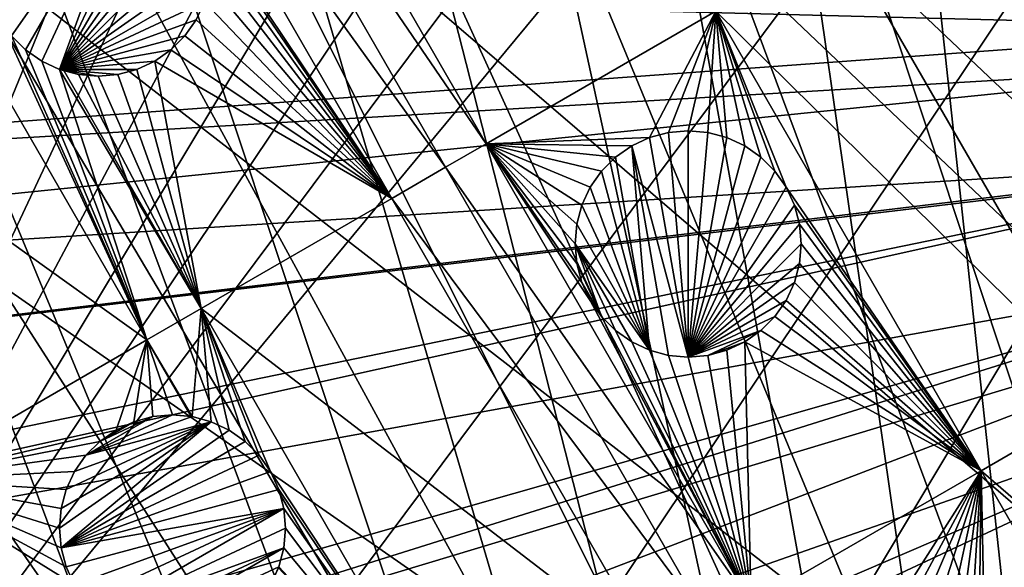
# Model space of a CAD drawing. Extents: x -110 to 110, y -110 to 451.
# Drawn here: x -70 to -39, y -19 to -2 of the extents above; entities that cross this region are included whole.
import ezdxf

# ---------------------------------------------------------------- set-up
doc = ezdxf.new("R2010")
doc.units = 0
for name, color, linetype in [('L1', 7, 'CONTINUOUS'), ('L2', 7, 'CONTINUOUS'), ('L4', 7, 'CONTINUOUS')]:
    doc.layers.add(name, color=color, linetype=linetype)

msp = doc.modelspace()

# ---------------------------------------------------------------- linework, layer by layer
at = {"layer": 'L1', "color": 250}
for points in [[(-30.40406, -103.6861, 13.35), (-44.92212, 98.27118, 13.35), (-37.79708, 101.2255, 13.35)], [(-51.81825, 94.81609, 13.35), (-44.92212, 98.27118, 13.35), (-30.40406, -103.6861, 13.35)], [(-30.40406, -103.6861, 13.35), (-58.45032, 90.87783, 13.35), (-51.81825, 94.81609, 13.35)], [(-30.40406, -103.6861, 13.35), (-64.78455, 86.47649, 13.35), (-58.45032, 90.87783, 13.35)], [(-70.78865, 81.63448, 13.35), (-64.78455, 86.47649, 13.35), (-30.40406, -103.6861, 13.35)], [(-30.40406, -103.6861, 13.35), (-76.43203, 76.37648, 13.35), (-70.78865, 81.63448, 13.35)], [(-30.40406, -103.6861, 13.35), (-81.68592, 70.72929, 13.35), (-76.43203, 76.37648, 13.35)], [(-86.52356, 64.72167, 13.35), (-81.68592, 70.72929, 13.35), (-30.40406, -103.6861, 13.35)], [(-90.9203, 58.38424, 13.35), (-86.52356, 64.72167, 13.35), (-30.40406, -103.6861, 13.35)], [(-90.9203, 58.38424, 13.35), (-30.40406, -103.6861, 13.35), (-94.85373, 51.74931, 13.35)], [(-44.85067, -98.30381, 13.35), (-51.74931, -94.85373, 13.35), (-94.85373, 51.74931, 13.35)], [(-94.85373, 51.74931, 13.35), (-51.74931, -94.85373, 13.35), (-58.38424, -90.9203, 13.35)], [(-94.85373, 51.74931, 13.35), (-30.40406, -103.6861, 13.35), (-37.72348, -101.253, 13.35)], [(-94.85373, 51.74931, 13.35), (-37.72348, -101.253, 13.35), (-44.85067, -98.30381, 13.35)], [(-58.38424, -90.9203, 13.35), (-64.72167, -86.52356, 13.35), (-94.85373, 51.74931, 13.35)], [(-94.85373, 51.74931, 13.35), (-64.72167, -86.52356, 13.35), (-70.72929, -81.68592, 13.35)], [(-30.17876, -0.000037, 20.93463), (-107.4813, 0.000073, 16.11346), (-30.17987, -2.003636, 20.93463)], [(-30.17987, -2.003636, 20.93463), (-107.4813, 0.000073, 16.11346), (-107.2137, -7.609114, 16.11346)], [(-30.17987, -2.003636, 20.93463), (-107.2137, -7.609114, 16.11346), (-30.03932, -3.053031, 20.93463)], [(-30.03932, -3.053031, 20.93463), (-107.2137, -7.609114, 16.11346), (-106.8652, -10.86678, 16.11346)], [(-30.03932, -3.053031, 20.93463), (-106.8652, -10.86678, 16.11346), (-29.64353, -6.008341, 20.93463)], [(-29.64353, -6.008341, 20.93463), (-106.8652, -10.86678, 16.11346), (-106.3977, -15.23826, 16.11346)], [(-29.64353, -6.008341, 20.93463), (-106.3977, -15.23826, 16.11346), (-29.62199, -6.087124, 20.93463)], [(-29.62199, -6.087124, 20.93463), (-106.3977, -15.23826, 16.11346), (-105.2481, -21.62994, 16.11346)], [(-29.62199, -6.087124, 20.93463), (-105.2481, -21.62994, 16.11346), (-105.0395, -22.78976, 16.11346)], [(-28.81422, -9.042338, 20.93463), (-29.62199, -6.087124, 20.93463), (-105.0395, -22.78976, 16.11346)], [(-105.0395, -22.78976, 16.11346), (-103.1461, -30.22513, 16.11346), (-28.81422, -9.042338, 20.93463)], [(-28.81422, -9.042338, 20.93463), (-103.1461, -30.22513, 16.11346), (-102.5034, -32.1597, 16.11346)], [(-28.81422, -9.042338, 20.93463), (-102.5034, -32.1597, 16.11346), (-28.5782, -9.905827, 20.93463)], [(-28.5782, -9.905827, 20.93463), (-102.5034, -32.1597, 16.11346), (-100.727, -37.50648, 16.11346)], [(-28.5782, -9.905827, 20.93463), (-100.727, -37.50648, 16.11346), (-27.73321, -11.90161, 20.93463)], [(-100.727, -37.50648, 16.11346), (-98.71805, -42.36411, 16.11346), (-27.73321, -11.90161, 20.93463)], [(-27.73321, -11.90161, 20.93463), (-98.71805, -42.36411, 16.11346), (-97.79472, -44.5967, 16.11346)], [(-27.73321, -11.90161, 20.93463), (-97.79472, -44.5967, 16.11346), (-27.00289, -13.62654, 20.93463)], [(-27.00289, -13.62654, 20.93463), (-97.79472, -44.5967, 16.11346), (-94.36405, -51.45967, 16.11346)], [(-27.00289, -13.62654, 20.93463), (-94.36405, -51.45967, 16.11346), (-26.39745, -14.65002, 20.93463)], [(-26.39745, -14.65002, 20.93463), (-94.36405, -51.45967, 16.11346), (-93.95567, -52.14882, 16.11346)], [(-26.39745, -14.65002, 20.93463), (-93.95567, -52.14882, 16.11346), (-24.94572, -17.10409, 20.93463)], [(-24.94572, -17.10409, 20.93463), (-93.95567, -52.14882, 16.11346), (-90.45254, -58.06041, 16.11346)], [(-24.94572, -17.10409, 20.93463), (-90.45254, -58.06041, 16.11346), (-24.81451, -17.27043, 20.93463)], [(-90.45254, -58.06041, 16.11346), (-88.16227, -61.36289, 16.11346), (-24.81451, -17.27043, 20.93463)], [(-24.81451, -17.27043, 20.93463), (-88.16227, -61.36289, 16.11346), (-86.08009, -64.36529, 16.11346)], [(-24.81451, -17.27043, 20.93463), (-86.08009, -64.36529, 16.11346), (-22.91706, -19.67592, 20.93463)]]:
    msp.add_3dface(points, dxfattribs=at)
at = {"layer": 'L2', "color": 250}
for points in [[(3.107219, 91.94752, 6), (-6.210897, 91.79011, 6), (-83.91929, -37.70347, 6)], [(-83.91929, -37.70347, 6), (12.39346, 91.16141, 6), (3.107219, 91.94752, 6)], [(-83.91929, -37.70347, 6), (-6.210897, 91.79011, 6), (-15.46528, 90.69082, 6)], [(-83.91929, -37.70347, 6), (21.55251, 89.43986, 6), (12.39346, 91.16141, 6)], [(-15.46528, 90.69082, 6), (-24.56097, 88.66092, 6), (-83.91929, -37.70347, 6)], [(-79.67434, -46, 6), (21.55251, 89.43986, 6), (-83.91929, -37.70347, 6)], [(-79.67434, -46, 6), (-74.61181, -53.82451, 6), (21.55251, 89.43986, 6)], [(21.55251, 89.43986, 6), (-74.61181, -53.82451, 6), (-68.78366, -61.0967, 6)], [(21.55251, 89.43986, 6), (-68.78366, -61.0967, 6), (-62.24971, -67.74196, 6)], [(-62.24971, -67.74196, 6), (-55.07699, -73.69211, 6), (21.55251, 89.43986, 6)], [(21.55251, 89.43986, 6), (-55.07699, -73.69211, 6), (-47.3391, -78.88605, 6)], [(21.55251, 89.43986, 6), (-47.3391, -78.88605, 6), (-39.11544, -83.27053, 6)], [(-83.91929, -37.70347, 6), (-24.56097, 88.66092, 6), (-33.40463, 85.72123, 6)], [(-33.40463, 85.72123, 6), (-91.98688, -1.553833, 6), (-91.35773, -10.85202, 6)], [(-33.40463, 85.72123, 6), (-91.35773, -10.85202, 6), (-89.79112, -20.03885, 6)], [(-87.30313, -29.02005, 6), (-33.40463, 85.72123, 6), (-89.79112, -20.03885, 6)], [(-83.91929, -37.70347, 6), (-33.40463, 85.72123, 6), (-87.30313, -29.02005, 6)], [(-55.49818, -5.58867, 3.5), (-66.30339, 10.23503, 3.5), (-65.05135, 10.9579, 3.5)], [(-55.49818, -5.58867, 3.5), (-65.05135, 10.9579, 3.5), (-48.38487, -1.4818, 3.5)], [(-56.75022, -6.311539, 3.5), (-67.97088, 9.272302, 3.5), (-66.30339, 10.23503, 3.5)], [(-56.75022, -6.311539, 3.5), (-66.30339, 10.23503, 3.5), (-55.49818, -5.58867, 3.5)], [(-58.41772, -7.274265, 3.5), (-64.46891, 1.750001, 3.5), (-67.97088, 9.272302, 3.5)], [(-58.41772, -7.274265, 3.5), (-67.97088, 9.272302, 3.5), (-56.75022, -6.311539, 3.5)], [(-75.5486, 4.897302, 3.5), (-65.99544, -11.64926, 3.5), (-83.04393, 0.569871, 3.5)], [(-75.5486, 4.897302, 3.5), (-70.53109, -1.749999, 3.5), (-65.99544, -11.64926, 3.5)], [(-70.18115, -2.249756, -2), (-70.53109, -1.749999, -2), (-66.30293, 3.288923, -2)], [(-69.74976, -2.681158, -2), (-70.18115, -2.249756, -2), (-66.30293, 3.288923, -2)], [(-66.30293, 3.288923, -2), (-69.25, -3.031088, -2), (-69.74976, -2.681158, -2)], [(-66.30293, 3.288923, -2), (-68.69707, -3.288925, -2), (-69.25, -3.031088, -2)], [(-65.75, 3.03109, -2), (-68.69707, -3.288925, -2), (-66.30293, 3.288923, -2)], [(-40.22743, 3.227902, 3.5), (-32.02044, -10.98701, 3.5), (-44.4718, 0.777413, 3.5)], [(-35.78892, -1.19707, 3.5), (-35.53109, -1.750001, 3.5), (-40.22743, 3.227902, 3.5)], [(-40.22743, 3.227902, 3.5), (-35.53109, -1.750001, 3.5), (-32.02044, -10.98701, 3.5)], [(-65.25024, 2.681156, -2), (-68.69707, -3.288925, -2), (-65.75, 3.03109, -2)], [(-64.81884, 2.249756, -2), (-68.69707, -3.288925, -2), (-65.25024, 2.681156, -2)], [(-64.81884, 2.249756, -2), (-64.46891, 1.750001, -2), (-68.69707, -3.288925, -2)], [(-68.69707, -3.288925, -2), (-64.46891, 1.750001, -2), (-64.21108, 1.197071, -2)], [(-64.21108, 1.197071, 3.5), (-64.46891, 1.750001, 3.5), (-58.41772, -7.274265, 3.5)], [(-68.69707, -3.288925, -2), (-64.21108, 1.197071, -2), (-64.05317, 0.607767, -2)], [(-58.41772, -7.274265, 3.5), (-64.05317, 0.607767, 3.5), (-64.21108, 1.197071, 3.5)], [(-44.4718, 0.777413, 3.5), (-36.26481, -13.4375, 3.5), (-48.38487, -1.4818, 3.5)], [(-44.4718, 0.777413, 3.5), (-32.02044, -10.98701, 3.5), (-36.26481, -13.4375, 3.5)], [(-83.04393, 0.569871, 3.5), (-65.99544, -11.64926, 3.5), (-73.49077, -15.9767, 3.5)], [(-64.05317, 0.607767, -2), (-64, 0.000002, -2), (-68.69707, -3.288925, -2)], [(-58.41772, -7.274265, 3.5), (-64, 0.000002, 3.5), (-64.05317, 0.607767, 3.5)], [(-68.69707, -3.288925, -2), (-64, 0.000002, -2), (-64.05317, -0.60777, -2)], [(-64.05317, -0.60777, 3.5), (-64, 0.000002, 3.5), (-58.41772, -7.274265, 3.5)], [(-68.69707, -3.288925, -2), (-64.05317, -0.60777, -2), (-64.21108, -1.197069, -2)], [(-58.41772, -7.274265, 3.5), (-64.21108, -1.197069, 3.5), (-64.05317, -0.60777, 3.5)], [(-64.21108, -1.197069, -2), (-64.46891, -1.75, -2), (-68.69707, -3.288925, -2)], [(-64.46891, -1.75, 3.5), (-64.21108, -1.197069, 3.5), (-58.41772, -7.274265, 3.5)], [(-64.21108, -1.197069, -2), (-64.21108, -1.197069, 3.5), (-64.46891, -1.75, 3.5)], [(-64.21108, -1.197069, -2), (-64.46891, -1.75, 3.5), (-64.46891, -1.75, -2)], [(-48.38487, -1.4818, 3.5), (-50.43746, -5.393484, 3.5), (-55.49818, -5.58867, 3.5)], [(-48.38487, -1.4818, 3.5), (-49.84816, -5.235583, 3.5), (-50.43746, -5.393484, 3.5)], [(-49.24039, -5.182409, 3.5), (-49.84816, -5.235583, 3.5), (-48.38487, -1.4818, 3.5)], [(-48.38487, -1.4818, 3.5), (-48.63262, -5.235581, 3.5), (-49.24039, -5.182409, 3.5)], [(-48.38487, -1.4818, 3.5), (-48.04332, -5.393486, 3.5), (-48.63262, -5.235581, 3.5)], [(-46.2093, -6.93241, 3.5), (-46.55923, -6.432651, 3.5), (-48.38487, -1.4818, 3.5)], [(-48.38487, -1.4818, 3.5), (-46.55923, -6.432651, 3.5), (-46.99063, -6.001253, 3.5)], [(-48.38487, -1.4818, 3.5), (-46.99063, -6.001253, 3.5), (-47.49039, -5.65132, 3.5)], [(-47.49039, -5.65132, 3.5), (-48.04332, -5.393486, 3.5), (-48.38487, -1.4818, 3.5)], [(-48.38487, -1.4818, 3.5), (-36.26481, -13.4375, 3.5), (-40.17789, -15.69671, 3.5)], [(-48.38487, -1.4818, 3.5), (-40.17789, -15.69671, 3.5), (-46.2093, -6.93241, 3.5)], [(-70.53109, -1.749999, 3.5), (-70.18115, -2.249756, 3.5), (-65.99544, -11.64926, 3.5)], [(-68.69707, -3.288925, -2), (-64.46891, -1.75, -2), (-64.81884, -2.249756, -2)], [(-58.41772, -7.274265, 3.5), (-64.81884, -2.249756, 3.5), (-64.46891, -1.75, 3.5)], [(-64.46891, -1.75, -2), (-64.46891, -1.75, 3.5), (-64.81884, -2.249756, 3.5)], [(-64.46891, -1.75, -2), (-64.81884, -2.249756, 3.5), (-64.81884, -2.249756, -2)], [(-65.99544, -11.64926, 3.5), (-70.18115, -2.249756, 3.5), (-69.74976, -2.681158, 3.5)], [(-69.74976, -2.681158, -2), (-69.74976, -2.681158, 3.5), (-70.18115, -2.249756, 3.5)], [(-69.74976, -2.681158, -2), (-70.18115, -2.249756, 3.5), (-70.18115, -2.249756, -2)], [(-68.69707, -3.288925, -2), (-64.81884, -2.249756, -2), (-65.25024, -2.681155, -2)], [(-58.41772, -7.274265, 3.5), (-65.25024, -2.681155, 3.5), (-64.81884, -2.249756, 3.5)], [(-64.81884, -2.249756, -2), (-64.81884, -2.249756, 3.5), (-65.25024, -2.681155, 3.5)], [(-64.81884, -2.249756, -2), (-65.25024, -2.681155, 3.5), (-65.25024, -2.681155, -2)], [(-65.99544, -11.64926, 3.5), (-69.74976, -2.681158, 3.5), (-69.25, -3.031088, 3.5)], [(-69.25, -3.031088, -2), (-69.25, -3.031088, 3.5), (-69.74976, -2.681158, 3.5)], [(-69.25, -3.031088, -2), (-69.74976, -2.681158, 3.5), (-69.74976, -2.681158, -2)], [(-65.25024, -2.681155, -2), (-65.75, -3.031089, -2), (-68.69707, -3.288925, -2)], [(-65.75, -3.031089, 3.5), (-65.25024, -2.681155, 3.5), (-58.41772, -7.274265, 3.5)], [(-65.25024, -2.681155, -2), (-65.25024, -2.681155, 3.5), (-65.75, -3.031089, 3.5)], [(-65.25024, -2.681155, -2), (-65.75, -3.031089, 3.5), (-65.75, -3.031089, -2)], [(-68.69707, -3.288925, 3.5), (-65.99544, -11.64926, 3.5), (-69.25, -3.031088, 3.5)], [(-68.69707, -3.288925, -2), (-68.69707, -3.288925, 3.5), (-69.25, -3.031088, 3.5)], [(-68.69707, -3.288925, -2), (-69.25, -3.031088, 3.5), (-69.25, -3.031088, -2)], [(-68.69707, -3.288925, -2), (-65.75, -3.031089, -2), (-66.30293, -3.288925, -2)], [(-64.31508, -10.67911, 3.5), (-66.30293, -3.288925, 3.5), (-65.75, -3.031089, 3.5)], [(-65.75, -3.031089, -2), (-65.75, -3.031089, 3.5), (-66.30293, -3.288925, 3.5)], [(-65.75, -3.031089, -2), (-66.30293, -3.288925, 3.5), (-66.30293, -3.288925, -2)], [(-65.75, -3.031089, 3.5), (-58.41772, -7.274265, 3.5), (-64.31508, -10.67911, 3.5)], [(-68.69707, -3.288925, 3.5), (-68.56071, -3.325462, 3.5), (-64.31508, -10.67911, 3.5)], [(-64.31508, -10.67911, 3.5), (-65.99544, -11.64926, 3.5), (-68.69707, -3.288925, 3.5)], [(-68.10777, -3.446826, -2), (-68.56071, -3.325462, 3.5), (-68.69707, -3.288925, -2)], [(-68.56071, -3.325462, 3.5), (-68.69707, -3.288925, 3.5), (-68.69707, -3.288925, -2)], [(-66.30293, -3.288925, -2), (-66.89223, -3.446826, -2), (-68.69707, -3.288925, -2)], [(-68.69707, -3.288925, -2), (-66.89223, -3.446826, -2), (-67.5, -3.5, -2)], [(-68.69707, -3.288925, -2), (-67.5, -3.5, -2), (-68.10777, -3.446826, -2)], [(-64.31508, -10.67911, 3.5), (-68.56071, -3.325462, 3.5), (-68.10777, -3.446826, 3.5)], [(-68.10777, -3.446826, -2), (-68.10777, -3.446826, 3.5), (-68.56071, -3.325462, 3.5)], [(-64.31508, -10.67911, 3.5), (-66.89223, -3.446826, 3.5), (-66.30293, -3.288925, 3.5)], [(-66.30293, -3.288925, -2), (-66.30293, -3.288925, 3.5), (-66.89223, -3.446826, 3.5)], [(-66.30293, -3.288925, -2), (-66.89223, -3.446826, 3.5), (-66.89223, -3.446826, -2)], [(-64.31508, -10.67911, 3.5), (-68.10777, -3.446826, 3.5), (-67.5, -3.5, 3.5)], [(-67.5, -3.5, -2), (-67.5, -3.5, 3.5), (-68.10777, -3.446826, 3.5)], [(-67.5, -3.5, -2), (-68.10777, -3.446826, 3.5), (-68.10777, -3.446826, -2)], [(-67.5, -3.5, 3.5), (-66.89223, -3.446826, 3.5), (-64.31508, -10.67911, 3.5)], [(-66.89223, -3.446826, -2), (-66.89223, -3.446826, 3.5), (-67.5, -3.5, 3.5)], [(-66.89223, -3.446826, -2), (-67.5, -3.5, 3.5), (-67.5, -3.5, -2)], [(-55.49818, -5.58867, 3.5), (-50.43746, -5.393484, 3.5), (-50.99039, -5.651319, 3.5)], [(-50.99039, -5.651319, -2), (-50.99039, -5.651319, 3.5), (-50.43746, -5.393484, 3.5)], [(-50.99039, -5.651319, -2), (-50.43746, -5.393484, 3.5), (-50.43746, -5.393484, -2)], [(-49.24039, -12.18241, -2), (-50.99039, -5.651319, -2), (-50.43746, -5.393484, -2)], [(-50.43746, -5.393484, -2), (-50.43746, -5.393484, 3.5), (-49.84816, -5.235583, 3.5)], [(-50.43746, -5.393484, -2), (-49.84816, -5.235583, 3.5), (-49.84816, -5.235583, -2)], [(-50.43746, -5.393484, -2), (-49.84816, -5.235583, -2), (-49.24039, -12.18241, -2)], [(-49.84816, -5.235583, -2), (-49.84816, -5.235583, 3.5), (-49.24039, -5.182409, 3.5)], [(-49.84816, -5.235583, -2), (-49.24039, -5.182409, 3.5), (-49.24039, -5.182409, -2)], [(-49.24039, -12.18241, -2), (-49.84816, -5.235583, -2), (-49.24039, -5.182409, -2)], [(-49.24039, -5.182409, -2), (-49.24039, -5.182409, 3.5), (-48.63262, -5.235581, 3.5)], [(-49.24039, -5.182409, -2), (-48.63262, -5.235581, 3.5), (-48.63262, -5.235581, -2)], [(-49.24039, -12.18241, -2), (-49.24039, -5.182409, -2), (-48.63262, -5.235581, -2)], [(-48.63262, -5.235581, -2), (-48.04332, -5.393486, -2), (-49.24039, -12.18241, -2)], [(-49.24039, -12.18241, -2), (-48.04332, -5.393486, -2), (-47.49039, -5.65132, -2)], [(-48.63262, -5.235581, -2), (-48.63262, -5.235581, 3.5), (-48.04332, -5.393486, 3.5)], [(-48.63262, -5.235581, -2), (-48.04332, -5.393486, 3.5), (-48.04332, -5.393486, -2)], [(-48.04332, -5.393486, -2), (-48.04332, -5.393486, 3.5), (-47.49039, -5.65132, 3.5)], [(-48.04332, -5.393486, -2), (-47.49039, -5.65132, 3.5), (-47.49039, -5.65132, -2)], [(-47.29119, -19.80358, 3.5), (-56.75022, -6.311539, 3.5), (-55.49818, -5.58867, 3.5)], [(-52.68721, -8.07464, 3.5), (-52.74039, -8.68241, 3.5), (-55.49818, -5.58867, 3.5)], [(-55.49818, -5.58867, 3.5), (-52.74039, -8.68241, 3.5), (-52.68722, -9.290177, 3.5)], [(-55.49818, -5.58867, 3.5), (-52.68722, -9.290177, 3.5), (-52.52931, -9.879478, 3.5)], [(-55.49818, -5.58867, 3.5), (-51.49015, -6.001254, 3.5), (-51.92154, -6.432652, 3.5)], [(-55.49818, -5.58867, 3.5), (-50.99039, -5.651319, 3.5), (-51.49015, -6.001254, 3.5)], [(-51.92154, -6.432652, 3.5), (-52.27148, -6.932409, 3.5), (-55.49818, -5.58867, 3.5)], [(-55.49818, -5.58867, 3.5), (-52.27148, -6.932409, 3.5), (-52.52931, -7.485338, 3.5)], [(-55.49818, -5.58867, 3.5), (-52.52931, -7.485338, 3.5), (-52.68721, -8.07464, 3.5)], [(-47.29119, -19.80358, 3.5), (-55.49818, -5.58867, 3.5), (-52.27148, -10.43241, 3.5)], [(-52.27148, -10.43241, 3.5), (-55.49818, -5.58867, 3.5), (-52.52931, -9.879478, 3.5)], [(-51.49015, -6.001254, -2), (-51.49015, -6.001254, 3.5), (-50.99039, -5.651319, 3.5)], [(-51.49015, -6.001254, -2), (-50.99039, -5.651319, 3.5), (-50.99039, -5.651319, -2)], [(-50.99039, -5.651319, -2), (-50.43746, -11.97133, -2), (-51.49015, -6.001254, -2)], [(-49.24039, -12.18241, -2), (-49.84815, -12.12924, -2), (-50.99039, -5.651319, -2)], [(-50.99039, -5.651319, -2), (-49.84815, -12.12924, -2), (-50.43746, -11.97133, -2)], [(-49.24039, -12.18241, -2), (-47.49039, -5.65132, -2), (-46.99063, -6.001253, -2)], [(-47.49039, -5.65132, -2), (-47.49039, -5.65132, 3.5), (-46.99063, -6.001253, 3.5)], [(-47.49039, -5.65132, -2), (-46.99063, -6.001253, 3.5), (-46.99063, -6.001253, -2)], [(-51.92154, -6.432652, -2), (-51.92154, -6.432652, 3.5), (-51.49015, -6.001254, 3.5)], [(-51.92154, -6.432652, -2), (-51.49015, -6.001254, 3.5), (-51.49015, -6.001254, -2)], [(-51.49015, -6.001254, -2), (-50.43746, -11.97133, -2), (-51.92154, -6.432652, -2)], [(-46.99063, -6.001253, -2), (-46.55923, -6.432651, -2), (-49.24039, -12.18241, -2)], [(-46.99063, -6.001253, -2), (-46.99063, -6.001253, 3.5), (-46.55923, -6.432651, 3.5)], [(-46.99063, -6.001253, -2), (-46.55923, -6.432651, 3.5), (-46.55923, -6.432651, -2)], [(-48.54324, -20.52645, 3.5), (-58.41772, -7.274265, 3.5), (-56.75022, -6.311539, 3.5)], [(-48.54324, -20.52645, 3.5), (-56.75022, -6.311539, 3.5), (-47.29119, -19.80358, 3.5)], [(-52.27148, -6.932409, -2), (-52.27148, -6.932409, 3.5), (-51.92154, -6.432652, 3.5)], [(-52.27148, -6.932409, -2), (-51.92154, -6.432652, 3.5), (-51.92154, -6.432652, -2)], [(-50.43746, -11.97133, -2), (-52.27148, -6.932409, -2), (-51.92154, -6.432652, -2)], [(-49.24039, -12.18241, -2), (-46.55923, -6.432651, -2), (-46.2093, -6.93241, -2)], [(-46.55923, -6.432651, -2), (-46.55923, -6.432651, 3.5), (-46.2093, -6.93241, 3.5)], [(-46.55923, -6.432651, -2), (-46.2093, -6.93241, 3.5), (-46.2093, -6.93241, -2)], [(-52.52931, -7.485338, -2), (-52.52931, -7.485338, 3.5), (-52.27148, -6.932409, 3.5)], [(-52.52931, -7.485338, -2), (-52.27148, -6.932409, 3.5), (-52.27148, -6.932409, -2)], [(-52.52931, -7.485338, -2), (-52.27148, -6.932409, -2), (-50.43746, -11.97133, -2)], [(-49.24039, -12.18241, -2), (-46.2093, -6.93241, -2), (-45.95146, -7.485338, -2)], [(-46.2093, -6.93241, 3.5), (-40.17789, -15.69671, 3.5), (-45.95146, -7.485338, 3.5)], [(-46.2093, -6.93241, -2), (-46.2093, -6.93241, 3.5), (-45.95146, -7.485338, 3.5)], [(-46.2093, -6.93241, -2), (-45.95146, -7.485338, 3.5), (-45.95146, -7.485338, -2)], [(-64.31508, -10.67911, 3.5), (-58.41772, -7.274265, 3.5), (-50.21073, -21.48918, 3.5)], [(-50.21073, -21.48918, 3.5), (-58.41772, -7.274265, 3.5), (-48.54324, -20.52645, 3.5)], [(-52.68721, -8.07464, -2), (-52.68721, -8.07464, 3.5), (-52.52931, -7.485338, 3.5)], [(-52.68721, -8.07464, -2), (-52.52931, -7.485338, 3.5), (-52.52931, -7.485338, -2)], [(-50.43746, -11.97133, -2), (-52.68721, -8.07464, -2), (-52.52931, -7.485338, -2)], [(-45.95146, -7.485338, -2), (-45.79356, -8.07464, -2), (-49.24039, -12.18241, -2)], [(-40.17789, -15.69671, 3.5), (-45.79356, -8.07464, 3.5), (-45.95146, -7.485338, 3.5)], [(-45.95146, -7.485338, -2), (-45.95146, -7.485338, 3.5), (-45.79356, -8.07464, 3.5)], [(-45.95146, -7.485338, -2), (-45.79356, -8.07464, 3.5), (-45.79356, -8.07464, -2)], [(-52.74039, -8.68241, -2), (-52.74039, -8.68241, 3.5), (-52.68721, -8.07464, 3.5)], [(-52.74039, -8.68241, -2), (-52.68721, -8.07464, 3.5), (-52.68721, -8.07464, -2)], [(-50.43746, -11.97133, -2), (-52.74039, -8.68241, -2), (-52.68721, -8.07464, -2)], [(-49.24039, -12.18241, -2), (-45.79356, -8.07464, -2), (-45.74039, -8.682409, -2)], [(-40.17789, -15.69671, 3.5), (-45.74039, -8.682409, 3.5), (-45.79356, -8.07464, 3.5)], [(-45.79356, -8.07464, -2), (-45.79356, -8.07464, 3.5), (-45.74039, -8.682409, 3.5)], [(-45.79356, -8.07464, -2), (-45.74039, -8.682409, 3.5), (-45.74039, -8.682409, -2)], [(-52.68722, -9.290177, -2), (-52.68722, -9.290177, 3.5), (-52.74039, -8.68241, 3.5)], [(-52.68722, -9.290177, -2), (-52.74039, -8.68241, 3.5), (-52.74039, -8.68241, -2)], [(-50.99039, -11.7135, -2), (-51.49015, -11.36356, -2), (-52.74039, -8.68241, -2)], [(-52.74039, -8.68241, -2), (-51.49015, -11.36356, -2), (-51.92154, -10.93216, -2)], [(-52.74039, -8.68241, -2), (-51.92154, -10.93216, -2), (-52.68722, -9.290177, -2)], [(-50.99039, -11.7135, -2), (-52.74039, -8.68241, -2), (-50.43746, -11.97133, -2)], [(-49.24039, -12.18241, -2), (-45.74039, -8.682409, -2), (-45.79356, -9.290178, -2)], [(-40.17789, -15.69671, 3.5), (-45.79356, -9.290178, 3.5), (-45.74039, -8.682409, 3.5)], [(-45.74039, -8.682409, -2), (-45.74039, -8.682409, 3.5), (-45.79356, -9.290178, 3.5)], [(-45.74039, -8.682409, -2), (-45.79356, -9.290178, 3.5), (-45.79356, -9.290178, -2)], [(-52.52931, -9.879478, -2), (-52.52931, -9.879478, 3.5), (-52.68722, -9.290177, 3.5)], [(-52.52931, -9.879478, -2), (-52.68722, -9.290177, 3.5), (-52.68722, -9.290177, -2)], [(-52.68722, -9.290177, -2), (-51.92154, -10.93216, -2), (-52.52931, -9.879478, -2)], [(-45.95146, -9.879478, -2), (-49.24039, -12.18241, -2), (-45.79356, -9.290178, -2)], [(-45.95146, -9.879478, 3.5), (-45.79356, -9.290178, 3.5), (-40.17789, -15.69671, 3.5)], [(-45.79356, -9.290178, -2), (-45.79356, -9.290178, 3.5), (-45.95146, -9.879478, 3.5)], [(-45.79356, -9.290178, -2), (-45.95146, -9.879478, 3.5), (-45.95146, -9.879478, -2)], [(-52.27148, -10.43241, -2), (-52.27148, -10.43241, 3.5), (-52.52931, -9.879478, 3.5)], [(-52.27148, -10.43241, -2), (-52.52931, -9.879478, 3.5), (-52.52931, -9.879478, -2)], [(-51.92154, -10.93216, -2), (-52.27148, -10.43241, -2), (-52.52931, -9.879478, -2)], [(-46.2093, -10.43241, -2), (-49.24039, -12.18241, -2), (-45.95146, -9.879478, -2)], [(-45.95146, -9.879478, 3.5), (-40.17789, -15.69671, 3.5), (-46.2093, -10.43241, 3.5)], [(-45.95146, -9.879478, -2), (-45.95146, -9.879478, 3.5), (-46.2093, -10.43241, 3.5)], [(-45.95146, -9.879478, -2), (-46.2093, -10.43241, 3.5), (-46.2093, -10.43241, -2)], [(-52.27148, -10.43241, 3.5), (-51.92154, -10.93216, 3.5), (-47.29119, -19.80358, 3.5)], [(-51.92154, -10.93216, -2), (-52.27148, -10.43241, 3.5), (-52.27148, -10.43241, -2)], [(-51.92154, -10.93216, -2), (-51.92154, -10.93216, 3.5), (-52.27148, -10.43241, 3.5)], [(-46.2093, -10.43241, -2), (-46.55923, -10.93217, -2), (-49.24039, -12.18241, -2)], [(-46.2093, -10.43241, 3.5), (-40.17789, -15.69671, 3.5), (-46.55923, -10.93217, 3.5)], [(-46.2093, -10.43241, -2), (-46.2093, -10.43241, 3.5), (-46.55923, -10.93217, 3.5)], [(-46.2093, -10.43241, -2), (-46.55923, -10.93217, 3.5), (-46.55923, -10.93217, -2)], [(-64.31508, -10.67911, 3.5), (-64.59223, -14.02346, 3.5), (-65.99544, -11.64926, 3.5)], [(-64.00292, -14.18136, 3.5), (-64.59223, -14.02346, 3.5), (-64.31508, -10.67911, 3.5)], [(-62.95024, -14.78913, 3.5), (-63.44999, -14.4392, 3.5), (-64.31508, -10.67911, 3.5)], [(-64.31508, -10.67911, 3.5), (-63.44999, -14.4392, 3.5), (-64.00292, -14.18136, 3.5)], [(-56.10809, -24.89402, 3.5), (-62.1689, -15.72029, 3.5), (-64.31508, -10.67911, 3.5)], [(-64.31508, -10.67911, 3.5), (-62.1689, -15.72029, 3.5), (-62.51884, -15.22053, 3.5)], [(-64.31508, -10.67911, 3.5), (-62.51884, -15.22053, 3.5), (-62.95024, -14.78913, 3.5)], [(-64.31508, -10.67911, 3.5), (-50.21073, -21.48918, 3.5), (-56.10809, -24.89402, 3.5)], [(-51.92154, -10.93216, 3.5), (-51.49015, -11.36356, 3.5), (-47.29119, -19.80358, 3.5)], [(-51.49015, -11.36356, -2), (-51.49015, -11.36356, 3.5), (-51.92154, -10.93216, 3.5)], [(-51.49015, -11.36356, -2), (-51.92154, -10.93216, 3.5), (-51.92154, -10.93216, -2)], [(-49.24039, -12.18241, -2), (-46.55923, -10.93217, -2), (-46.99063, -11.36356, -2)], [(-40.17789, -15.69671, 3.5), (-46.99063, -11.36356, 3.5), (-46.55923, -10.93217, 3.5)], [(-46.55923, -10.93217, -2), (-46.55923, -10.93217, 3.5), (-46.99063, -11.36356, 3.5)], [(-46.55923, -10.93217, -2), (-46.99063, -11.36356, 3.5), (-46.99063, -11.36356, -2)], [(-47.29119, -19.80358, 3.5), (-51.49015, -11.36356, 3.5), (-50.99039, -11.7135, 3.5)], [(-50.99039, -11.7135, -2), (-50.99039, -11.7135, 3.5), (-51.49015, -11.36356, 3.5)], [(-50.99039, -11.7135, -2), (-51.49015, -11.36356, 3.5), (-51.49015, -11.36356, -2)], [(-49.24039, -12.18241, -2), (-46.99063, -11.36356, -2), (-48.63262, -12.12924, -2)], [(-48.63262, -12.12924, -2), (-46.99063, -11.36356, -2), (-47.49039, -11.7135, -2)], [(-40.17789, -15.69671, 3.5), (-47.49039, -11.7135, 3.5), (-46.99063, -11.36356, 3.5)], [(-46.99063, -11.36356, -2), (-46.99063, -11.36356, 3.5), (-47.49039, -11.7135, 3.5)], [(-46.99063, -11.36356, -2), (-47.49039, -11.7135, 3.5), (-47.49039, -11.7135, -2)], [(-65.99544, -11.64926, 3.5), (-66.94999, -14.4392, 3.5), (-73.49077, -15.9767, 3.5)], [(-65.99544, -11.64926, 3.5), (-66.39706, -14.18136, 3.5), (-66.94999, -14.4392, 3.5)], [(-65.80776, -14.02346, 3.5), (-66.39706, -14.18136, 3.5), (-65.99544, -11.64926, 3.5)], [(-64.59223, -14.02346, 3.5), (-64.62643, -14.02047, 3.5), (-65.99544, -11.64926, 3.5)], [(-65.99544, -11.64926, 3.5), (-64.62643, -14.02047, 3.5), (-65.19999, -13.97028, 3.5)], [(-65.99544, -11.64926, 3.5), (-65.19999, -13.97028, 3.5), (-65.80776, -14.02346, 3.5)], [(-47.29119, -19.80358, 3.5), (-50.99039, -11.7135, 3.5), (-50.43746, -11.97133, 3.5)], [(-50.43746, -11.97133, -2), (-50.43746, -11.97133, 3.5), (-50.99039, -11.7135, 3.5)], [(-50.43746, -11.97133, -2), (-50.99039, -11.7135, 3.5), (-50.99039, -11.7135, -2)], [(-48.63262, -12.12924, -2), (-47.49039, -11.7135, -2), (-48.04332, -11.97133, -2)], [(-47.29119, -19.80358, 3.5), (-48.04332, -11.97133, 3.5), (-47.49039, -11.7135, 3.5)], [(-47.49039, -11.7135, -2), (-47.49039, -11.7135, 3.5), (-48.04332, -11.97133, 3.5)], [(-47.49039, -11.7135, -2), (-48.04332, -11.97133, 3.5), (-48.04332, -11.97133, -2)], [(-47.29119, -19.80358, 3.5), (-47.49039, -11.7135, 3.5), (-40.17789, -15.69671, 3.5)], [(-50.43746, -11.97133, 3.5), (-49.84815, -12.12924, 3.5), (-47.29119, -19.80358, 3.5)], [(-49.84815, -12.12924, -2), (-49.84815, -12.12924, 3.5), (-50.43746, -11.97133, 3.5)], [(-49.84815, -12.12924, -2), (-50.43746, -11.97133, 3.5), (-50.43746, -11.97133, -2)], [(-47.29119, -19.80358, 3.5), (-49.84815, -12.12924, 3.5), (-49.24039, -12.18241, 3.5)], [(-49.24039, -12.18241, -2), (-49.24039, -12.18241, 3.5), (-49.84815, -12.12924, 3.5)], [(-49.24039, -12.18241, -2), (-49.84815, -12.12924, 3.5), (-49.84815, -12.12924, -2)], [(-47.29119, -19.80358, 3.5), (-49.24039, -12.18241, 3.5), (-48.63262, -12.12924, 3.5)], [(-48.63262, -12.12924, -2), (-48.63262, -12.12924, 3.5), (-49.24039, -12.18241, 3.5)], [(-48.63262, -12.12924, -2), (-49.24039, -12.18241, 3.5), (-49.24039, -12.18241, -2)], [(-48.63262, -12.12924, 3.5), (-48.04332, -11.97133, 3.5), (-47.29119, -19.80358, 3.5)], [(-48.04332, -11.97133, -2), (-48.04332, -11.97133, 3.5), (-48.63262, -12.12924, 3.5)], [(-48.04332, -11.97133, -2), (-48.63262, -12.12924, 3.5), (-48.63262, -12.12924, -2)], [(-29.76962, -24.6875, 3.5), (-40.17789, -15.69671, 3.5), (-36.26481, -13.4375, 3.5)], [(-67.88115, -15.22053, -2), (-65.80776, -14.02346, -2), (-65.19999, -13.97028, -2)], [(-67.88115, -15.22053, -2), (-65.19999, -13.97028, -2), (-64.59223, -14.02346, -2)], [(-65.80776, -14.02346, -2), (-65.80776, -14.02346, 3.5), (-65.19999, -13.97028, 3.5)], [(-65.80776, -14.02346, -2), (-65.19999, -13.97028, 3.5), (-65.19999, -13.97028, -2)], [(-65.19999, -13.97028, -2), (-65.19999, -13.97028, 3.5), (-64.62643, -14.02047, 3.5)], [(-65.19999, -13.97028, -2), (-64.62643, -14.02047, 3.5), (-64.59223, -14.02346, -2)], [(-68.64683, -16.86252, -2), (-64.00292, -14.18136, -2), (-68.69999, -17.47029, -2)], [(-68.69999, -17.47029, -2), (-64.00292, -14.18136, -2), (-68.64682, -18.07806, -2)], [(-68.64683, -16.86252, -2), (-68.48892, -16.27321, -2), (-64.00292, -14.18136, -2)], [(-64.00292, -14.18136, -2), (-63.44999, -14.4392, -2), (-68.64682, -18.07806, -2)], [(-64.00292, -14.18136, -2), (-68.48892, -16.27321, -2), (-68.23108, -15.72029, -2)], [(-64.00292, -14.18136, -2), (-68.23108, -15.72029, -2), (-67.88115, -15.22053, -2)], [(-64.59223, -14.02346, -2), (-64.00292, -14.18136, -2), (-67.88115, -15.22053, -2)], [(-67.44975, -14.78913, -2), (-65.80776, -14.02346, -2), (-67.88115, -15.22053, -2)], [(-67.44975, -14.78913, -2), (-66.39706, -14.18136, -2), (-65.80776, -14.02346, -2)], [(-66.94999, -14.4392, -2), (-66.39706, -14.18136, -2), (-67.44975, -14.78913, -2)], [(-66.94999, -14.4392, -2), (-66.94999, -14.4392, 3.5), (-66.39706, -14.18136, 3.5)], [(-66.94999, -14.4392, -2), (-66.39706, -14.18136, 3.5), (-66.39706, -14.18136, -2)], [(-66.39706, -14.18136, -2), (-66.39706, -14.18136, 3.5), (-65.80776, -14.02346, 3.5)], [(-66.39706, -14.18136, -2), (-65.80776, -14.02346, 3.5), (-65.80776, -14.02346, -2)], [(-64.59223, -14.02346, -2), (-64.62643, -14.02047, 3.5), (-64.59223, -14.02346, 3.5)], [(-64.59223, -14.02346, -2), (-64.00292, -14.18136, 3.5), (-64.00292, -14.18136, -2)], [(-64.59223, -14.02346, -2), (-64.59223, -14.02346, 3.5), (-64.00292, -14.18136, 3.5)], [(-64.00292, -14.18136, -2), (-64.00292, -14.18136, 3.5), (-63.44999, -14.4392, 3.5)], [(-64.00292, -14.18136, -2), (-63.44999, -14.4392, 3.5), (-63.44999, -14.4392, -2)], [(-73.49077, -15.9767, 3.5), (-66.94999, -14.4392, 3.5), (-67.44975, -14.78913, 3.5)], [(-68.64682, -18.07806, -2), (-63.44999, -14.4392, -2), (-62.95024, -14.78913, -2)], [(-67.44975, -14.78913, -2), (-67.44975, -14.78913, 3.5), (-66.94999, -14.4392, 3.5)], [(-67.44975, -14.78913, -2), (-66.94999, -14.4392, 3.5), (-66.94999, -14.4392, -2)], [(-63.44999, -14.4392, -2), (-63.44999, -14.4392, 3.5), (-62.95024, -14.78913, 3.5)], [(-63.44999, -14.4392, -2), (-62.95024, -14.78913, 3.5), (-62.95024, -14.78913, -2)], [(-73.49077, -15.9767, 3.5), (-67.44975, -14.78913, 3.5), (-67.88115, -15.22053, 3.5)], [(-68.64682, -18.07806, -2), (-62.95024, -14.78913, -2), (-62.51884, -15.22053, -2)], [(-67.88115, -15.22053, -2), (-67.88115, -15.22053, 3.5), (-67.44975, -14.78913, 3.5)], [(-67.88115, -15.22053, -2), (-67.44975, -14.78913, 3.5), (-67.44975, -14.78913, -2)], [(-62.95024, -14.78913, -2), (-62.95024, -14.78913, 3.5), (-62.51884, -15.22053, 3.5)], [(-62.95024, -14.78913, -2), (-62.51884, -15.22053, 3.5), (-62.51884, -15.22053, -2)], [(-67.88115, -15.22053, 3.5), (-68.23108, -15.72029, 3.5), (-73.49077, -15.9767, 3.5)], [(-62.51884, -15.22053, -2), (-62.1689, -15.72029, -2), (-68.64682, -18.07806, -2)], [(-68.23108, -15.72029, -2), (-68.23108, -15.72029, 3.5), (-67.88115, -15.22053, 3.5)], [(-68.23108, -15.72029, -2), (-67.88115, -15.22053, 3.5), (-67.88115, -15.22053, -2)], [(-62.51884, -15.22053, -2), (-62.51884, -15.22053, 3.5), (-62.1689, -15.72029, 3.5)], [(-62.51884, -15.22053, -2), (-62.1689, -15.72029, 3.5), (-62.1689, -15.72029, -2)], [(-73.49077, -15.9767, 3.5), (-68.23108, -15.72029, 3.5), (-68.48892, -16.27321, 3.5)], [(-68.64682, -18.07806, -2), (-62.1689, -15.72029, -2), (-61.91107, -16.27321, -2)], [(-68.48892, -16.27321, -2), (-68.48892, -16.27321, 3.5), (-68.23108, -15.72029, 3.5)], [(-68.48892, -16.27321, -2), (-68.23108, -15.72029, 3.5), (-68.23108, -15.72029, -2)], [(-56.10809, -24.89402, 3.5), (-61.91107, -16.27321, 3.5), (-62.1689, -15.72029, 3.5)], [(-62.1689, -15.72029, -2), (-62.1689, -15.72029, 3.5), (-61.91107, -16.27321, 3.5)], [(-62.1689, -15.72029, -2), (-61.91107, -16.27321, 3.5), (-61.91107, -16.27321, -2)], [(-40.17789, -15.69671, 3.5), (-43.90904, -21.55317, 3.5), (-47.29119, -19.80358, 3.5)], [(-40.17789, -15.69671, 3.5), (-43.30127, -21.5, 3.5), (-43.90904, -21.55317, 3.5)], [(-42.6935, -21.55317, 3.5), (-43.30127, -21.5, 3.5), (-40.17789, -15.69671, 3.5)], [(-40.17789, -15.69671, 3.5), (-42.1042, -21.71108, 3.5), (-42.6935, -21.55317, 3.5)], [(-40.17789, -15.69671, 3.5), (-41.55127, -21.96891, 3.5), (-42.1042, -21.71108, 3.5)], [(-41.05151, -22.31884, 3.5), (-41.55127, -21.96891, 3.5), (-40.17789, -15.69671, 3.5)], [(-40.62011, -22.75024, 3.5), (-41.05151, -22.31884, 3.5), (-40.17789, -15.69671, 3.5)], [(-40.17789, -15.69671, 3.5), (-40.27018, -23.25, 3.5), (-40.62011, -22.75024, 3.5)], [(-40.17789, -15.69671, 3.5), (-40.01234, -23.80293, 3.5), (-40.27018, -23.25, 3.5)], [(-33.6827, -26.94671, 3.5), (-40.01234, -23.80293, 3.5), (-40.17789, -15.69671, 3.5)], [(-29.76962, -24.6875, 3.5), (-33.6827, -26.94671, 3.5), (-40.17789, -15.69671, 3.5)], [(-65.28378, -30.19161, 3.5), (-74.85535, -16.76454, 3.5), (-73.49077, -15.9767, 3.5)], [(-68.64683, -16.86252, 3.5), (-68.69999, -17.47029, 3.5), (-73.49077, -15.9767, 3.5)], [(-73.49077, -15.9767, 3.5), (-68.69999, -17.47029, 3.5), (-68.64682, -18.07806, 3.5)], [(-73.49077, -15.9767, 3.5), (-68.48892, -16.27321, 3.5), (-68.64683, -16.86252, 3.5)], [(-68.64682, -18.07806, 3.5), (-68.48892, -18.66736, 3.5), (-73.49077, -15.9767, 3.5)], [(-73.49077, -15.9767, 3.5), (-68.48892, -18.66736, 3.5), (-68.23108, -19.22029, 3.5)], [(-73.49077, -15.9767, 3.5), (-68.23108, -19.22029, 3.5), (-65.28378, -30.19161, 3.5)], [(-68.64683, -16.86252, -2), (-68.64683, -16.86252, 3.5), (-68.48892, -16.27321, 3.5)], [(-68.64683, -16.86252, -2), (-68.48892, -16.27321, 3.5), (-68.48892, -16.27321, -2)], [(-68.64682, -18.07806, -2), (-61.91107, -16.27321, -2), (-61.75316, -16.86252, -2)], [(-61.75316, -16.86252, 3.5), (-61.91107, -16.27321, 3.5), (-56.10809, -24.89402, 3.5)], [(-61.91107, -16.27321, -2), (-61.91107, -16.27321, 3.5), (-61.75316, -16.86252, 3.5)], [(-61.91107, -16.27321, -2), (-61.75316, -16.86252, 3.5), (-61.75316, -16.86252, -2)], [(-66.64836, -30.97945, 3.5), (-77.55088, -25.06937, 3.5), (-74.85535, -16.76454, 3.5)], [(-65.28378, -30.19161, 3.5), (-66.64836, -30.97945, 3.5), (-74.85535, -16.76454, 3.5)], [(-68.69999, -17.47029, -2), (-68.69999, -17.47029, 3.5), (-68.64683, -16.86252, 3.5)], [(-68.69999, -17.47029, -2), (-68.64683, -16.86252, 3.5), (-68.64683, -16.86252, -2)], [(-61.75316, -16.86252, -2), (-68.48892, -18.66736, -2), (-68.64682, -18.07806, -2)], [(-61.75316, -16.86252, -2), (-68.23108, -19.22029, -2), (-68.48892, -18.66736, -2)], [(-67.88114, -19.72004, -2), (-68.23108, -19.22029, -2), (-61.75316, -16.86252, -2)], [(-61.75316, -16.86252, -2), (-67.44975, -20.15144, -2), (-67.88114, -19.72004, -2)], [(-61.75316, -16.86252, -2), (-61.69999, -17.47029, -2), (-67.44975, -20.15144, -2)], [(-56.10809, -24.89402, 3.5), (-61.69999, -17.47029, 3.5), (-61.75316, -16.86252, 3.5)], [(-61.75316, -16.86252, -2), (-61.75316, -16.86252, 3.5), (-61.69999, -17.47029, 3.5)], [(-61.75316, -16.86252, -2), (-61.69999, -17.47029, 3.5), (-61.69999, -17.47029, -2)], [(-68.64682, -18.07806, -2), (-68.64682, -18.07806, 3.5), (-68.69999, -17.47029, 3.5)], [(-68.64682, -18.07806, -2), (-68.69999, -17.47029, 3.5), (-68.69999, -17.47029, -2)], [(-67.44975, -20.15144, -2), (-61.69999, -17.47029, -2), (-61.75316, -18.07805, -2)], [(-61.75316, -18.07805, 3.5), (-61.69999, -17.47029, 3.5), (-56.10809, -24.89402, 3.5)], [(-61.69999, -17.47029, -2), (-61.69999, -17.47029, 3.5), (-61.75316, -18.07805, 3.5)], [(-61.69999, -17.47029, -2), (-61.75316, -18.07805, 3.5), (-61.75316, -18.07805, -2)], [(-68.48892, -18.66736, -2), (-68.48892, -18.66736, 3.5), (-68.64682, -18.07806, 3.5)], [(-68.48892, -18.66736, -2), (-68.64682, -18.07806, 3.5), (-68.64682, -18.07806, -2)], [(-67.44975, -20.15144, -2), (-61.75316, -18.07805, -2), (-66.94999, -20.50138, -2)], [(-66.94999, -20.50138, -2), (-61.75316, -18.07805, -2), (-66.39706, -20.75921, -2)], [(-61.75316, -18.07805, -2), (-61.91107, -18.66736, -2), (-66.39706, -20.75921, -2)], [(-56.10809, -24.89402, 3.5), (-61.91107, -18.66736, 3.5), (-61.75316, -18.07805, 3.5)], [(-61.75316, -18.07805, -2), (-61.75316, -18.07805, 3.5), (-61.91107, -18.66736, 3.5)], [(-61.75316, -18.07805, -2), (-61.91107, -18.66736, 3.5), (-61.91107, -18.66736, -2)], [(-68.23108, -19.22029, -2), (-68.23108, -19.22029, 3.5), (-68.48892, -18.66736, 3.5)], [(-68.23108, -19.22029, -2), (-68.48892, -18.66736, 3.5), (-68.48892, -18.66736, -2)], [(-66.39706, -20.75921, -2), (-61.91107, -18.66736, -2), (-62.1689, -19.22029, -2)], [(-61.91107, -18.66736, -2), (-61.92558, -18.69847, 3.5), (-62.1689, -19.22029, -2)], [(-56.10809, -24.89402, 3.5), (-61.92558, -18.69847, 3.5), (-61.91107, -18.66736, 3.5)], [(-61.91107, -18.66736, -2), (-61.91107, -18.66736, 3.5), (-61.92558, -18.69847, 3.5)]]:
    msp.add_3dface(points, dxfattribs=at)
at = {"layer": 'L4', "color": 7}
for points in [[(-7.704632, -107.7248), (-44.86482, 98.24026), (-37.74213, 101.1906)], [(-51.75889, 94.78933), (-44.86482, 98.24026), (-7.704632, -107.7248)], [(-62.8395, 90.28398, 15.5), (53.38322, -96.17813, 15.5), (-53.38322, 96.17813, 15.5)], [(53.38322, -96.17813, 15.5), (62.8395, -90.28398, 15.5), (-53.38322, 96.17813, 15.5)], [(-53.38322, 96.17813, 15.5), (62.8395, -90.28398, 15.5), (71.65097, -83.46339, 15.5)], [(-53.38322, 96.17813, 15.5), (71.65097, -83.46339, 15.5), (79.72721, -75.78636, 15.5)], [(108.7315, -16.65706, 15.5), (109.8588, -5.571409, 15.5), (-53.38322, 96.17813, 15.5)], [(-53.38322, 96.17813, 15.5), (109.8588, -5.571409, 15.5), (109.8588, 5.571409, 15.5)], [(79.72721, -75.78636, 15.5), (86.98533, -67.33166, 15.5), (-53.38322, 96.17813, 15.5)], [(-53.38322, 96.17813, 15.5), (86.98533, -67.33166, 15.5), (93.35086, -58.18604, 15.5)], [(-53.38322, 96.17813, 15.5), (93.35086, -58.18604, 15.5), (98.7585, -48.44336, 15.5)], [(98.7585, -48.44336, 15.5), (103.1527, -38.20358, 15.5), (-53.38322, 96.17813, 15.5)], [(-53.38322, 96.17813, 15.5), (103.1527, -38.20358, 15.5), (106.4885, -27.57178, 15.5)], [(-53.38322, 96.17813, 15.5), (106.4885, -27.57178, 15.5), (108.7315, -16.65706, 15.5)], [(-7.704632, -107.7248), (-58.38921, 90.85538), (-51.75889, 94.78933)], [(-7.704632, -107.7248), (-64.72199, 86.45845), (-58.38921, 90.85538)], [(-71.65097, 83.46339, 15.5), (53.38322, -96.17813, 15.5), (-62.8395, 90.28398, 15.5)], [(-70.72496, 81.62095), (-64.72199, 86.45845), (-7.704632, -107.7248)], [(-71.65097, 83.46339, 15.5), (-79.72721, 75.78636, 15.5), (53.38322, -96.17813, 15.5)], [(-7.704632, -107.7248), (-76.36753, 76.36753), (-70.72496, 81.62095)], [(-81.62095, 70.72496), (-76.36753, 76.36753), (-7.704632, -107.7248)], [(53.38322, -96.17813, 15.5), (-79.72721, 75.78636, 15.5), (-86.98533, 67.33166, 15.5)], [(-7.704632, -107.7248), (-86.45845, 64.72199), (-81.62095, 70.72496)], [(53.38322, -96.17813, 15.5), (-86.98533, 67.33166, 15.5), (-93.35086, 58.18604, 15.5)], [(-7.704632, -107.7248), (-90.85538, 58.38921), (-86.45845, 64.72199)], [(-94.78933, 51.75889), (-90.85538, 58.38921), (-7.704632, -107.7248)], [(-98.7585, 48.44336, 15.5), (53.38322, -96.17813, 15.5), (-93.35086, 58.18604, 15.5)], [(-7.704632, -107.7248), (-98.24026, 44.86482), (-94.78933, 51.75889)], [(-103.1527, 38.20358, 15.5), (53.38322, -96.17813, 15.5), (-98.7585, 48.44336, 15.5)], [(-7.704632, -107.7248), (-101.1906, 37.74213), (-98.24026, 44.86482)], [(-103.1527, 38.20358, 15.5), (-106.4885, 27.57178, 15.5), (53.38322, -96.17813, 15.5)], [(-103.6252, 30.42712), (-101.1906, 37.74213), (-7.704632, -107.7248)], [(-7.704632, -107.7248), (-105.5319, 22.95705), (-103.6252, 30.42712)], [(53.38322, -96.17813, 15.5), (-106.4885, 27.57178, 15.5), (-108.7315, 16.65706, 15.5)], [(-7.704632, -107.7248), (-106.9007, 15.37), (-105.5319, 22.95705)], [(53.38322, -96.17813, 15.5), (-108.7315, 16.65706, 15.5), (-109.8588, 5.571409, 15.5)], [(-107.7248, 7.704632), (-106.9007, 15.37), (-7.704632, -107.7248)], [(-7.704632, -107.7248), (-108, 0), (-107.7248, 7.704632)], [(-109.8588, 5.571409, 15.5), (-109.8588, -5.571409, 15.5), (53.38322, -96.17813, 15.5)], [(-7.704632, -107.7248), (-107.7248, -7.704632), (-108, 0)], [(53.38322, -96.17813, 15.5), (-109.8588, -5.571409, 15.5), (-108.7315, -16.65706, 15.5)], [(-106.9007, -15.37), (-107.7248, -7.704632), (-7.704632, -107.7248)], [(-7.704632, -107.7248), (-105.5319, -22.95705), (-106.9007, -15.37)], [(-32.92994, -104.9553, 15.5), (-22.14284, -107.7483, 15.5), (-108.7315, -16.65706, 15.5)], [(-108.7315, -16.65706, 15.5), (-22.14284, -107.7483, 15.5), (-11.12852, -109.4356, 15.5)], [(-108.7315, -16.65706, 15.5), (-11.12852, -109.4356, 15.5), (0, -110, 15.5)], [(53.38322, -96.17813, 15.5), (-108.7315, -16.65706, 15.5), (43.37914, -101.0854, 15.5)], [(43.37914, -101.0854, 15.5), (-108.7315, -16.65706, 15.5), (32.92994, -104.9553, 15.5)], [(0, -110, 15.5), (11.12852, -109.4356, 15.5), (-108.7315, -16.65706, 15.5)], [(-108.7315, -16.65706, 15.5), (11.12852, -109.4356, 15.5), (22.14284, -107.7483, 15.5)], [(-108.7315, -16.65706, 15.5), (22.14284, -107.7483, 15.5), (32.92994, -104.9553, 15.5)], [(-32.92994, -104.9553, 15.5), (-108.7315, -16.65706, 15.5), (-43.37914, -101.0854, 15.5)], [(-43.37914, -101.0854, 15.5), (-108.7315, -16.65706, 15.5), (-106.4885, -27.57178, 15.5)]]:
    msp.add_3dface(points, dxfattribs=at)

doc.saveas('drawing.dxf')
